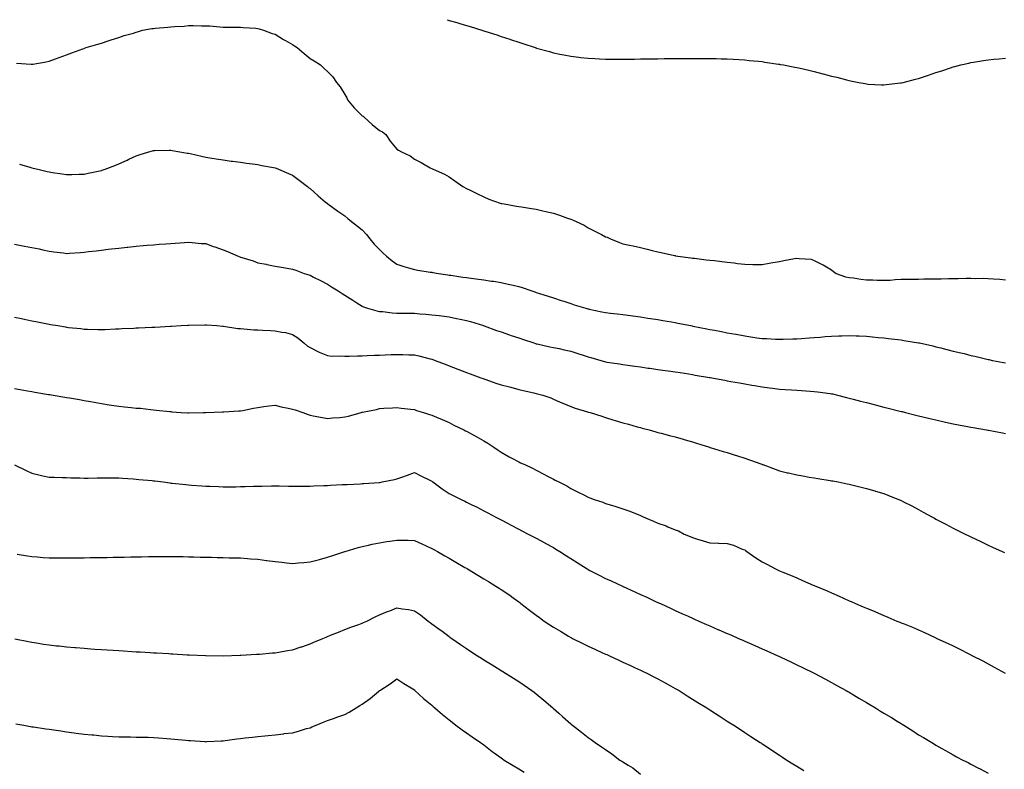
# Model space of a CAD drawing. Units: inches. Extents: x 1029203 to 1031843, y 7366538 to 7369178.
# Drawn here: x 1030911 to 1031477, y 7368747 to 7369178 of the extents above; entities that cross this region are included whole.
import ezdxf

# ---------------------------------------------------------------- set-up
doc = ezdxf.new("R2010")
doc.units = ezdxf.units.IN
doc.header["$MEASUREMENT"] = 0
doc.layers.add('Contour_10297366', color=7, linetype='Continuous', true_color=0x2d7e91)

msp = doc.modelspace()

# ---------------------------------------------------------------- linework, layer by layer
at = {"layer": 'Contour_10297366'}
for points in [[(1031156.88, 7369178, 3240), (1031158.05, 7369177.55, 3240), (1031162.44, 7369176.31, 3240), (1031164.24, 7369175.74, 3240), (1031168.05, 7369174.59, 3240), (1031170.12, 7369174, 3240), (1031176.86, 7369171.92, 3240), (1031177.78, 7369171.65, 3240), (1031178.05, 7369171.57, 3240), (1031178.58, 7369171.4, 3240), (1031185.41, 7369169.28, 3240), (1031188.05, 7369168.4, 3240), (1031192.89, 7369166.77, 3240), (1031193.36, 7369166.61, 3240), (1031198.05, 7369164.99, 3240), (1031200.37, 7369164.25, 3240), (1031207.48, 7369161.92, 3240), (1031207.91, 7369161.78, 3240), (1031208.05, 7369161.74, 3240), (1031208.3, 7369161.67, 3240), (1031215.76, 7369159.64, 3240), (1031218.05, 7369158.98, 3240), (1031221.74, 7369158.23, 3240), (1031223.93, 7369157.79, 3240), (1031228.05, 7369156.93, 3240), (1031232.56, 7369156.43, 3240), (1031233.67, 7369156.3, 3240), (1031238.05, 7369155.82, 3240), (1031241.76, 7369155.63, 3240), (1031244.48, 7369155.49, 3240), (1031248.05, 7369155.31, 3240), (1031251.45, 7369155.32, 3240), (1031254.67, 7369155.3, 3240), (1031258.05, 7369155.29, 3240), (1031261.45, 7369155.33, 3240), (1031264.63, 7369155.34, 3240), (1031268.05, 7369155.38, 3240), (1031271.57, 7369155.43, 3240), (1031274.5, 7369155.47, 3240), (1031278.05, 7369155.54, 3240), (1031281.72, 7369155.58, 3240), (1031284.38, 7369155.59, 3240), (1031288.05, 7369155.62, 3240), (1031291.78, 7369155.64, 3240), (1031294.34, 7369155.64, 3240), (1031298.05, 7369155.66, 3240), (1031301.8, 7369155.67, 3240), (1031304.32, 7369155.66, 3240), (1031308.05, 7369155.66, 3240), (1031311.72, 7369155.59, 3240), (1031314.44, 7369155.53, 3240), (1031318.05, 7369155.44, 3240), (1031321.37, 7369155.24, 3240), (1031324.91, 7369155.06, 3240), (1031328.05, 7369154.86, 3240), (1031330.71, 7369154.58, 3240), (1031335.9, 7369154.07, 3240), (1031338.05, 7369153.85, 3240), (1031339.71, 7369153.59, 3240), (1031347.52, 7369152.45, 3240), (1031348.05, 7369152.37, 3240), (1031348.42, 7369152.3, 3240), (1031350.43, 7369151.92, 3240), (1031356.8, 7369150.67, 3240), (1031358.05, 7369150.45, 3240), (1031359.96, 7369150.02, 3240), (1031364.98, 7369148.85, 3240), (1031368.05, 7369148.15, 3240), (1031373.01, 7369146.88, 3240), (1031373.11, 7369146.86, 3240), (1031378.05, 7369145.57, 3240), (1031380.98, 7369144.84, 3240), (1031386.59, 7369143.38, 3240), (1031388.05, 7369143.01, 3240), (1031388.97, 7369142.84, 3240), (1031393.73, 7369141.92, 3240), (1031397.33, 7369141.2, 3240), (1031398.05, 7369141.05, 3240), (1031398.99, 7369140.98, 3240), (1031406.66, 7369140.54, 3240), (1031408.05, 7369140.45, 3240), (1031409.38, 7369140.6, 3240), (1031417.7, 7369141.57, 3240), (1031418.05, 7369141.61, 3240), (1031418.28, 7369141.68, 3240), (1031419.22, 7369141.92, 3240), (1031426.23, 7369143.74, 3240), (1031428.05, 7369144.2, 3240), (1031431.47, 7369145.34, 3240), (1031433.83, 7369146.14, 3240), (1031438.05, 7369147.51, 3240), (1031441.35, 7369148.61, 3240), (1031446.35, 7369150.23, 3240), (1031448.05, 7369150.78, 3240), (1031448.95, 7369151.01, 3240), (1031452.44, 7369151.92, 3240), (1031456.92, 7369153.05, 3240), (1031458.05, 7369153.33, 3240), (1031459.73, 7369153.6, 3240), (1031465.45, 7369154.52, 3240), (1031468.05, 7369154.97, 3240), (1031471.39, 7369155.25, 3240), (1031474.46, 7369155.5, 3240), (1031478.05, 7369155.83, 3240)], [(1030909.12, 7369152.99, 3239), (1030917.6, 7369152.37, 3239), (1030918.05, 7369152.35, 3239), (1030918.6, 7369152.48, 3239), (1030926.23, 7369153.75, 3239), (1030928.05, 7369154.21, 3239), (1030931.64, 7369155.51, 3239), (1030933.71, 7369156.26, 3239), (1030938.05, 7369157.81, 3239), (1030941.06, 7369158.91, 3239), (1030947.31, 7369161.18, 3239), (1030948.05, 7369161.45, 3239), (1030948.4, 7369161.57, 3239), (1030949.36, 7369161.92, 3239), (1030956.08, 7369163.9, 3239), (1030958.05, 7369164.51, 3239), (1030961.9, 7369165.76, 3239), (1030963.66, 7369166.31, 3239), (1030968.05, 7369167.79, 3239), (1030971.1, 7369168.87, 3239), (1030976.45, 7369170.33, 3239), (1030978.05, 7369170.83, 3239), (1030978.87, 7369171.1, 3239), (1030981.76, 7369171.92, 3239), (1030987.11, 7369172.86, 3239), (1030988.05, 7369172.99, 3239), (1030989.24, 7369173.12, 3239), (1030996.31, 7369173.66, 3239), (1030998.05, 7369173.86, 3239), (1031000.18, 7369174.05, 3239), (1031005.65, 7369174.32, 3239), (1031008.05, 7369174.56, 3239), (1031010.78, 7369174.65, 3239), (1031015.59, 7369174.39, 3239), (1031018.05, 7369174.5, 3239), (1031020.51, 7369174.39, 3239), (1031026.14, 7369173.84, 3239), (1031028.05, 7369173.75, 3239), (1031029.81, 7369173.69, 3239), (1031036.21, 7369173.76, 3239), (1031038.05, 7369173.7, 3239), (1031039.59, 7369173.47, 3239), (1031046.86, 7369173.1, 3239), (1031048.05, 7369172.96, 3239), (1031048.77, 7369172.65, 3239), (1031051.25, 7369171.92, 3239), (1031056.27, 7369170.14, 3239), (1031058.05, 7369169.69, 3239), (1031062.78, 7369166.64, 3239), (1031063.97, 7369166.01, 3239), (1031068.05, 7369163.72, 3239), (1031069.16, 7369163.03, 3239), (1031070.73, 7369161.92, 3239), (1031074.61, 7369158.48, 3239), (1031078.05, 7369155.74, 3239), (1031080.37, 7369154.24, 3239), (1031084.07, 7369151.92, 3239), (1031086.08, 7369149.94, 3239), (1031088.05, 7369148.15, 3239), (1031091.21, 7369145.09, 3239), (1031093.36, 7369141.92, 3239), (1031095.43, 7369139.31, 3239), (1031098.05, 7369134.94, 3239), (1031099.18, 7369133.05, 3239), (1031099.65, 7369131.92, 3239), (1031103.48, 7369127.35, 3239), (1031108.05, 7369122.66, 3239), (1031108.52, 7369122.39, 3239), (1031109.14, 7369121.92, 3239), (1031113.73, 7369117.6, 3239), (1031118.05, 7369114.31, 3239), (1031119.65, 7369113.53, 3239), (1031121.59, 7369111.92, 3239), (1031124.14, 7369108.02, 3239), (1031128.05, 7369103.51, 3239), (1031129.01, 7369102.87, 3239), (1031130.59, 7369101.92, 3239), (1031135.69, 7369099.55, 3239), (1031138.05, 7369097.76, 3239), (1031141.96, 7369095.82, 3239), (1031147.15, 7369092.81, 3239), (1031148.05, 7369092.32, 3239), (1031148.32, 7369092.2, 3239), (1031148.89, 7369091.92, 3239), (1031155.32, 7369089.18, 3239), (1031158.05, 7369087.56, 3239), (1031161.41, 7369085.28, 3239), (1031165.96, 7369081.92, 3239), (1031168.05, 7369080.87, 3239), (1031170.12, 7369079.84, 3239), (1031174.01, 7369077.88, 3239), (1031178.05, 7369075.95, 3239), (1031180.92, 7369074.79, 3239), (1031187.48, 7369072.48, 3239), (1031188.05, 7369072.27, 3239), (1031188.32, 7369072.19, 3239), (1031189.61, 7369071.92, 3239), (1031196.86, 7369070.73, 3239), (1031198.05, 7369070.56, 3239), (1031199.69, 7369070.29, 3239), (1031205.39, 7369069.26, 3239), (1031208.05, 7369068.85, 3239), (1031212.03, 7369067.93, 3239), (1031213.69, 7369067.56, 3239), (1031218.05, 7369066.55, 3239), (1031221.59, 7369065.46, 3239), (1031226.14, 7369063.84, 3239), (1031228.05, 7369063.21, 3239), (1031228.99, 7369062.86, 3239), (1031231.04, 7369061.92, 3239), (1031235.78, 7369059.66, 3239), (1031238.05, 7369058.26, 3239), (1031242.31, 7369056.18, 3239), (1031245.63, 7369054.34, 3239), (1031248.05, 7369053.05, 3239), (1031248.89, 7369052.75, 3239), (1031250.78, 7369051.92, 3239), (1031255.98, 7369049.85, 3239), (1031258.05, 7369049.03, 3239), (1031261.76, 7369048.2, 3239), (1031263.93, 7369047.79, 3239), (1031268.05, 7369046.79, 3239), (1031272.01, 7369045.88, 3239), (1031274.81, 7369045.17, 3239), (1031278.05, 7369044.39, 3239), (1031280.08, 7369043.94, 3239), (1031287.66, 7369042.31, 3239), (1031288.05, 7369042.22, 3239), (1031288.3, 7369042.17, 3239), (1031289.65, 7369041.92, 3239), (1031297.05, 7369040.92, 3239), (1031298.05, 7369040.8, 3239), (1031299.26, 7369040.7, 3239), (1031305.92, 7369039.8, 3239), (1031308.05, 7369039.64, 3239), (1031310.63, 7369039.33, 3239), (1031314.91, 7369038.78, 3239), (1031318.05, 7369038.42, 3239), (1031322, 7369037.98, 3239), (1031323.87, 7369037.74, 3239), (1031328.05, 7369037.26, 3239), (1031332.8, 7369037.17, 3239), (1031333.3, 7369037.17, 3239), (1031338.05, 7369037.07, 3239), (1031342.09, 7369037.88, 3239), (1031344.32, 7369038.2, 3239), (1031348.05, 7369038.86, 3239), (1031350.55, 7369039.41, 3239), (1031356.68, 7369040.55, 3239), (1031358.05, 7369040.83, 3239), (1031359.46, 7369040.51, 3239), (1031366.21, 7369040.08, 3239), (1031368.05, 7369039.4, 3239), (1031373.03, 7369036.91, 3239), (1031373.11, 7369036.85, 3239), (1031378.05, 7369033.96, 3239), (1031379.2, 7369033.07, 3239), (1031380.57, 7369031.92, 3239), (1031386.1, 7369029.96, 3239), (1031388.05, 7369029.63, 3239), (1031390.63, 7369029.34, 3239), (1031394.81, 7369028.67, 3239), (1031398.05, 7369028.34, 3239), (1031401.78, 7369028.19, 3239), (1031404.3, 7369028.17, 3239), (1031408.05, 7369028, 3239), (1031411.8, 7369028.17, 3239), (1031414.59, 7369028.46, 3239), (1031418.05, 7369028.62, 3239), (1031421.37, 7369028.61, 3239), (1031424.87, 7369028.73, 3239), (1031428.05, 7369028.71, 3239), (1031431.17, 7369028.79, 3239), (1031434.98, 7369028.86, 3239), (1031438.05, 7369028.92, 3239), (1031441.04, 7369028.93, 3239), (1031445.26, 7369029.12, 3239), (1031448.05, 7369029.13, 3239), (1031450.9, 7369029.08, 3239), (1031455.37, 7369029.24, 3239), (1031458.05, 7369029.19, 3239), (1031460.9, 7369029.07, 3239), (1031465.3, 7369029.17, 3239), (1031468.05, 7369029.04, 3239), (1031471.21, 7369028.76, 3239), (1031474.79, 7369028.65, 3239), (1031478.05, 7369028.33, 3239)], [(1030910.98, 7369094.85, 3238), (1030916.82, 7369093.15, 3238), (1030918.05, 7369092.8, 3238), (1030918.75, 7369092.63, 3238), (1030921.41, 7369091.92, 3238), (1030926.8, 7369090.67, 3238), (1030928.05, 7369090.36, 3238), (1030929.89, 7369090.08, 3238), (1030935.45, 7369089.32, 3238), (1030938.05, 7369088.92, 3238), (1030941, 7369088.97, 3238), (1030945.26, 7369089.13, 3238), (1030948.05, 7369089.18, 3238), (1030950.35, 7369089.61, 3238), (1030957.23, 7369091.09, 3238), (1030958.05, 7369091.26, 3238), (1030958.56, 7369091.41, 3238), (1030960.12, 7369091.92, 3238), (1030965.82, 7369094.14, 3238), (1030968.05, 7369095.13, 3238), (1030972.78, 7369097.19, 3238), (1030973.81, 7369097.67, 3238), (1030978.05, 7369099.63, 3238), (1030979.77, 7369100.2, 3238), (1030985.34, 7369101.92, 3238), (1030987.44, 7369102.53, 3238), (1030988.05, 7369102.71, 3238), (1030988.83, 7369102.69, 3238), (1030997.09, 7369102.88, 3238), (1030998.05, 7369102.86, 3238), (1030998.83, 7369102.69, 3238), (1031003.19, 7369101.92, 3238), (1031007.33, 7369101.19, 3238), (1031008.05, 7369101.12, 3238), (1031009.07, 7369100.91, 3238), (1031015.55, 7369099.42, 3238), (1031018.05, 7369098.94, 3238), (1031021.62, 7369098.35, 3238), (1031024.09, 7369097.95, 3238), (1031028.05, 7369097.29, 3238), (1031032.78, 7369096.65, 3238), (1031033.4, 7369096.56, 3238), (1031038.05, 7369095.93, 3238), (1031041.59, 7369095.45, 3238), (1031045, 7369094.97, 3238), (1031048.05, 7369094.56, 3238), (1031050.24, 7369094.11, 3238), (1031057.09, 7369092.87, 3238), (1031058.05, 7369092.68, 3238), (1031058.58, 7369092.45, 3238), (1031059.91, 7369091.92, 3238), (1031065.65, 7369089.53, 3238), (1031068.05, 7369088.6, 3238), (1031071.74, 7369085.61, 3238), (1031076.55, 7369081.92, 3238), (1031077.39, 7369081.26, 3238), (1031078.05, 7369080.77, 3238), (1031082.74, 7369076.6, 3238), (1031086.8, 7369073.17, 3238), (1031088.05, 7369072.11, 3238), (1031088.15, 7369072.03, 3238), (1031088.3, 7369071.92, 3238), (1031093.97, 7369067.85, 3238), (1031098.05, 7369065.1, 3238), (1031099.77, 7369063.64, 3238), (1031101.88, 7369061.92, 3238), (1031105.3, 7369059.16, 3238), (1031108.05, 7369057.03, 3238), (1031110.43, 7369054.31, 3238), (1031112.39, 7369051.92, 3238), (1031115, 7369048.88, 3238), (1031118.05, 7369045.67, 3238), (1031119.96, 7369043.83, 3238), (1031121.94, 7369041.92, 3238), (1031125.32, 7369039.19, 3238), (1031128.05, 7369037.24, 3238), (1031132.05, 7369035.92, 3238), (1031134.77, 7369035.2, 3238), (1031138.05, 7369034.21, 3238), (1031140.04, 7369033.91, 3238), (1031147.21, 7369032.75, 3238), (1031148.05, 7369032.62, 3238), (1031148.66, 7369032.52, 3238), (1031152.03, 7369031.92, 3238), (1031157.25, 7369031.13, 3238), (1031158.05, 7369031.02, 3238), (1031159.09, 7369030.89, 3238), (1031166.02, 7369029.89, 3238), (1031168.05, 7369029.63, 3238), (1031170.69, 7369029.27, 3238), (1031174.85, 7369028.72, 3238), (1031178.05, 7369028.28, 3238), (1031182.37, 7369027.6, 3238), (1031183.58, 7369027.44, 3238), (1031188.05, 7369026.69, 3238), (1031192, 7369025.86, 3238), (1031194.83, 7369025.14, 3238), (1031198.05, 7369024.41, 3238), (1031200.02, 7369023.89, 3238), (1031205.65, 7369021.92, 3238), (1031207.41, 7369021.29, 3238), (1031208.05, 7369021.04, 3238), (1031209.36, 7369020.62, 3238), (1031214.98, 7369018.86, 3238), (1031218.05, 7369017.83, 3238), (1031222.56, 7369016.44, 3238), (1031224.05, 7369015.93, 3238), (1031228.05, 7369014.62, 3238), (1031230.06, 7369013.93, 3238), (1031236.62, 7369011.92, 3238), (1031237.74, 7369011.61, 3238), (1031238.05, 7369011.51, 3238), (1031238.56, 7369011.42, 3238), (1031245.94, 7369009.81, 3238), (1031248.05, 7369009.44, 3238), (1031250.86, 7369009.1, 3238), (1031254.77, 7369008.63, 3238), (1031258.05, 7369008.23, 3238), (1031262.29, 7369007.69, 3238), (1031263.64, 7369007.5, 3238), (1031268.05, 7369006.93, 3238), (1031272.39, 7369006.26, 3238), (1031273.93, 7369006.04, 3238), (1031278.05, 7369005.41, 3238), (1031281, 7369004.88, 3238), (1031285.9, 7369004.06, 3238), (1031288.05, 7369003.68, 3238), (1031289.53, 7369003.41, 3238), (1031297.11, 7369001.92, 3238), (1031297.89, 7369001.77, 3238), (1031298.28, 7369001.69, 3238), (1031306.27, 7369000.13, 3238), (1031308.05, 7368999.78, 3238), (1031310.71, 7368999.27, 3238), (1031314.65, 7368998.52, 3238), (1031318.05, 7368997.86, 3238), (1031322.99, 7368996.97, 3238), (1031323.09, 7368996.95, 3238), (1031328.05, 7368996.04, 3238), (1031331.64, 7368995.52, 3238), (1031335, 7368994.97, 3238), (1031338.05, 7368994.52, 3238), (1031340.57, 7368994.44, 3238), (1031345.86, 7368994.1, 3238), (1031348.05, 7368994.03, 3238), (1031350.2, 7368994.07, 3238), (1031355.69, 7368994.29, 3238), (1031358.05, 7368994.33, 3238), (1031360.67, 7368994.54, 3238), (1031365.12, 7368994.85, 3238), (1031368.05, 7368995.09, 3238), (1031371.49, 7368995.36, 3238), (1031374.4, 7368995.58, 3238), (1031378.05, 7368995.87, 3238), (1031382.19, 7368996.06, 3238), (1031383.85, 7368996.13, 3238), (1031388.05, 7368996.31, 3238), (1031392.23, 7368996.1, 3238), (1031393.97, 7368996, 3238), (1031398.05, 7368995.8, 3238), (1031401.62, 7368995.5, 3238), (1031404.81, 7368995.16, 3238), (1031408.05, 7368994.87, 3238), (1031410.73, 7368994.59, 3238), (1031416.1, 7368993.87, 3238), (1031418.05, 7368993.65, 3238), (1031419.57, 7368993.45, 3238), (1031427.95, 7368992.03, 3238), (1031428.13, 7368992, 3238), (1031428.52, 7368991.92, 3238), (1031436.33, 7368990.2, 3238), (1031438.05, 7368989.79, 3238), (1031440.88, 7368989.08, 3238), (1031444.34, 7368988.22, 3238), (1031448.05, 7368987.3, 3238), (1031452.37, 7368986.23, 3238), (1031454.2, 7368985.78, 3238), (1031458.05, 7368984.82, 3238), (1031460.37, 7368984.25, 3238), (1031467.41, 7368982.57, 3238), (1031468.05, 7368982.41, 3238), (1031468.46, 7368982.33, 3238), (1031470.53, 7368981.92, 3238), (1031476.84, 7368980.71, 3238), (1031478.05, 7368980.49, 3238)], [(1030908.05, 7369048.85, 3237), (1030911.86, 7369048.12, 3237), (1030913.83, 7369047.71, 3237), (1030918.05, 7369046.91, 3237), (1030922.17, 7369046.04, 3237), (1030924.36, 7369045.61, 3237), (1030928.05, 7369044.85, 3237), (1030930.61, 7369044.47, 3237), (1030936.19, 7369043.78, 3237), (1030938.05, 7369043.52, 3237), (1030939.75, 7369043.62, 3237), (1030945.94, 7369044.02, 3237), (1030948.05, 7369044.14, 3237), (1030950.61, 7369044.49, 3237), (1030954.96, 7369045, 3237), (1030958.05, 7369045.43, 3237), (1030962.01, 7369045.89, 3237), (1030963.89, 7369046.09, 3237), (1030968.05, 7369046.59, 3237), (1030972.89, 7369047.08, 3237), (1030973.25, 7369047.12, 3237), (1030978.05, 7369047.61, 3237), (1030982.01, 7369047.95, 3237), (1030984.32, 7369048.19, 3237), (1030988.05, 7369048.51, 3237), (1030991.21, 7369048.75, 3237), (1030995.18, 7369049.05, 3237), (1030998.05, 7369049.26, 3237), (1031000.55, 7369049.42, 3237), (1031005.9, 7369049.77, 3237), (1031008.05, 7369049.92, 3237), (1031010.22, 7369049.76, 3237), (1031015.41, 7369049.27, 3237), (1031018.05, 7369049.09, 3237), (1031022.41, 7369047.55, 3237), (1031023.36, 7369047.24, 3237), (1031028.05, 7369045.52, 3237), (1031030.67, 7369044.53, 3237), (1031036.8, 7369041.92, 3237), (1031037.7, 7369041.56, 3237), (1031038.05, 7369041.4, 3237), (1031038.83, 7369041.13, 3237), (1031045.3, 7369039.16, 3237), (1031048.05, 7369038.14, 3237), (1031052.74, 7369037.23, 3237), (1031053.26, 7369037.13, 3237), (1031058.05, 7369036.2, 3237), (1031061.62, 7369035.5, 3237), (1031064.94, 7369035.03, 3237), (1031068.05, 7369034.46, 3237), (1031069.87, 7369033.75, 3237), (1031074.73, 7369031.92, 3237), (1031077.27, 7369031.15, 3237), (1031078.05, 7369030.93, 3237), (1031080.08, 7369029.9, 3237), (1031084.05, 7369027.92, 3237), (1031088.05, 7369025.79, 3237), (1031090.47, 7369024.33, 3237), (1031094.28, 7369021.92, 3237), (1031096.6, 7369020.47, 3237), (1031098.05, 7369019.47, 3237), (1031102.62, 7369016.49, 3237), (1031104.92, 7369015.04, 3237), (1031108.05, 7369013.07, 3237), (1031108.81, 7369012.68, 3237), (1031111.12, 7369011.92, 3237), (1031116.55, 7369010.41, 3237), (1031118.05, 7369010.14, 3237), (1031119.94, 7369010.04, 3237), (1031125.37, 7369009.24, 3237), (1031128.05, 7369009.12, 3237), (1031130.86, 7369009.1, 3237), (1031135.16, 7369009.02, 3237), (1031138.05, 7369009.01, 3237), (1031141.21, 7369008.75, 3237), (1031144.63, 7369008.5, 3237), (1031148.05, 7369008.22, 3237), (1031152.29, 7369007.67, 3237), (1031153.67, 7369007.54, 3237), (1031158.05, 7369006.92, 3237), (1031162.25, 7369006.11, 3237), (1031164.34, 7369005.64, 3237), (1031168.05, 7369004.88, 3237), (1031170.39, 7369004.26, 3237), (1031177.74, 7369001.92, 3237), (1031178.05, 7369001.81, 3237), (1031178.21, 7369001.75, 3237), (1031185.34, 7368999.2, 3237), (1031188.05, 7368998.25, 3237), (1031192.76, 7368996.62, 3237), (1031193.66, 7368996.31, 3237), (1031198.05, 7368994.81, 3237), (1031200.2, 7368994.08, 3237), (1031206.68, 7368991.92, 3237), (1031207.7, 7368991.57, 3237), (1031208.05, 7368991.48, 3237), (1031208.6, 7368991.38, 3237), (1031215.88, 7368989.75, 3237), (1031218.05, 7368989.38, 3237), (1031221.29, 7368988.67, 3237), (1031224.18, 7368988.05, 3237), (1031228.05, 7368987.21, 3237), (1031232.03, 7368985.9, 3237), (1031235.1, 7368984.86, 3237), (1031238.05, 7368983.88, 3237), (1031239.63, 7368983.51, 3237), (1031245.26, 7368981.92, 3237), (1031247.42, 7368981.29, 3237), (1031248.05, 7368981.12, 3237), (1031248.99, 7368980.98, 3237), (1031256.06, 7368979.92, 3237), (1031258.05, 7368979.61, 3237), (1031260.76, 7368979.2, 3237), (1031264.77, 7368978.64, 3237), (1031268.05, 7368978.13, 3237), (1031272.46, 7368977.5, 3237), (1031273.5, 7368977.36, 3237), (1031278.05, 7368976.71, 3237), (1031282.27, 7368976.13, 3237), (1031284.1, 7368975.87, 3237), (1031288.05, 7368975.31, 3237), (1031290.98, 7368974.86, 3237), (1031295.86, 7368974.11, 3237), (1031298.05, 7368973.77, 3237), (1031299.63, 7368973.5, 3237), (1031307.82, 7368972.15, 3237), (1031308.05, 7368972.11, 3237), (1031308.21, 7368972.08, 3237), (1031309.09, 7368971.92, 3237), (1031316.6, 7368970.47, 3237), (1031318.05, 7368970.21, 3237), (1031320.12, 7368969.84, 3237), (1031325.06, 7368968.94, 3237), (1031328.05, 7368968.41, 3237), (1031332.25, 7368967.72, 3237), (1031333.62, 7368967.49, 3237), (1031338.05, 7368966.76, 3237), (1031342.33, 7368966.2, 3237), (1031344.01, 7368965.96, 3237), (1031348.05, 7368965.42, 3237), (1031351.37, 7368965.25, 3237), (1031355.04, 7368964.92, 3237), (1031358.05, 7368964.74, 3237), (1031360.76, 7368964.64, 3237), (1031365.78, 7368964.19, 3237), (1031368.05, 7368964.09, 3237), (1031370, 7368963.88, 3237), (1031377.17, 7368962.79, 3237), (1031378.05, 7368962.69, 3237), (1031378.71, 7368962.58, 3237), (1031381.39, 7368961.92, 3237), (1031386.66, 7368960.53, 3237), (1031388.05, 7368960.18, 3237), (1031390.39, 7368959.58, 3237), (1031394.61, 7368958.48, 3237), (1031398.05, 7368957.61, 3237), (1031402.6, 7368956.47, 3237), (1031403.81, 7368956.16, 3237), (1031408.05, 7368955.07, 3237), (1031410.57, 7368954.44, 3237), (1031417.21, 7368952.75, 3237), (1031418.05, 7368952.55, 3237), (1031418.56, 7368952.42, 3237), (1031420.61, 7368951.92, 3237), (1031426.57, 7368950.44, 3237), (1031428.05, 7368950.08, 3237), (1031430.49, 7368949.49, 3237), (1031434.59, 7368948.47, 3237), (1031438.05, 7368947.65, 3237), (1031442.72, 7368946.59, 3237), (1031443.58, 7368946.4, 3237), (1031448.05, 7368945.39, 3237), (1031450.94, 7368944.82, 3237), (1031456.12, 7368943.85, 3237), (1031458.05, 7368943.47, 3237), (1031459.38, 7368943.25, 3237), (1031467.11, 7368941.92, 3237), (1031467.89, 7368941.77, 3237), (1031468.05, 7368941.74, 3237), (1031468.26, 7368941.7, 3237), (1031476.37, 7368940.23, 3237), (1031478.05, 7368939.9, 3237)], [(1030908.05, 7369006.75, 3236), (1030912.13, 7369006, 3236), (1030914.51, 7369005.46, 3236), (1030918.05, 7369004.75, 3236), (1030920.41, 7369004.29, 3236), (1030927, 7369002.97, 3236), (1030928.05, 7369002.76, 3236), (1030928.77, 7369002.64, 3236), (1030932.91, 7369001.92, 3236), (1030937.31, 7369001.17, 3236), (1030938.05, 7369001.04, 3236), (1030939.05, 7369000.92, 3236), (1030946.29, 7369000.17, 3236), (1030948.05, 7368999.94, 3236), (1030950.1, 7368999.86, 3236), (1030955.9, 7368999.76, 3236), (1030958.05, 7368999.67, 3236), (1030960.22, 7368999.75, 3236), (1030966.16, 7369000.03, 3236), (1030968.05, 7369000.1, 3236), (1030969.79, 7369000.18, 3236), (1030976.64, 7369000.51, 3236), (1030978.05, 7369000.58, 3236), (1030979.34, 7369000.64, 3236), (1030987.15, 7369001.02, 3236), (1030988.05, 7369001.07, 3236), (1030988.85, 7369001.11, 3236), (1030997.7, 7369001.57, 3236), (1030998.05, 7369001.59, 3236), (1030998.36, 7369001.6, 3236), (1031003.93, 7369001.92, 3236), (1031007.82, 7369002.15, 3236), (1031008.05, 7369002.16, 3236), (1031008.3, 7369002.17, 3236), (1031017.52, 7369002.44, 3236), (1031018.05, 7369002.45, 3236), (1031018.52, 7369002.39, 3236), (1031024.4, 7369001.92, 3236), (1031027.78, 7369001.64, 3236), (1031028.05, 7369001.63, 3236), (1031028.36, 7369001.6, 3236), (1031036.45, 7369000.31, 3236), (1031038.05, 7369000.18, 3236), (1031039.91, 7369000.06, 3236), (1031045.71, 7368999.58, 3236), (1031048.05, 7368999.45, 3236), (1031050.67, 7368999.3, 3236), (1031055.24, 7368999.1, 3236), (1031058.05, 7368998.95, 3236), (1031061.78, 7368998.18, 3236), (1031064.01, 7368997.87, 3236), (1031068.05, 7368996.89, 3236), (1031071.02, 7368994.88, 3236), (1031074.55, 7368991.92, 3236), (1031076.47, 7368990.33, 3236), (1031078.05, 7368989.25, 3236), (1031082.93, 7368986.81, 3236), (1031083.28, 7368986.69, 3236), (1031088.05, 7368984.69, 3236), (1031090.51, 7368984.37, 3236), (1031095.37, 7368984.6, 3236), (1031098.05, 7368984.34, 3236), (1031100.49, 7368984.35, 3236), (1031105.37, 7368984.6, 3236), (1031108.05, 7368984.62, 3236), (1031110.86, 7368984.73, 3236), (1031115.1, 7368984.88, 3236), (1031118.05, 7368985, 3236), (1031121.25, 7368985.13, 3236), (1031124.73, 7368985.24, 3236), (1031128.05, 7368985.38, 3236), (1031131.41, 7368985.28, 3236), (1031134.85, 7368985.12, 3236), (1031138.05, 7368985.03, 3236), (1031140.61, 7368984.48, 3236), (1031147.11, 7368982.86, 3236), (1031148.05, 7368982.65, 3236), (1031148.6, 7368982.47, 3236), (1031150.04, 7368981.92, 3236), (1031155.82, 7368979.7, 3236), (1031158.05, 7368978.8, 3236), (1031163.05, 7368976.92, 3236), (1031168.05, 7368974.92, 3236), (1031170.24, 7368974.11, 3236), (1031176.19, 7368971.92, 3236), (1031177.56, 7368971.43, 3236), (1031178.05, 7368971.24, 3236), (1031179.07, 7368970.9, 3236), (1031184.94, 7368968.81, 3236), (1031188.05, 7368967.86, 3236), (1031192.78, 7368966.64, 3236), (1031193.56, 7368966.41, 3236), (1031198.05, 7368965.19, 3236), (1031200.69, 7368964.56, 3236), (1031206.74, 7368963.23, 3236), (1031208.05, 7368962.93, 3236), (1031208.87, 7368962.75, 3236), (1031212.01, 7368961.92, 3236), (1031216.47, 7368960.34, 3236), (1031218.05, 7368959.65, 3236), (1031222.01, 7368957.96, 3236), (1031223.46, 7368957.33, 3236), (1031228.05, 7368955.39, 3236), (1031230.63, 7368954.5, 3236), (1031237.64, 7368952.34, 3236), (1031238.05, 7368952.2, 3236), (1031238.26, 7368952.14, 3236), (1031239.14, 7368951.92, 3236), (1031245.88, 7368949.75, 3236), (1031248.05, 7368949.04, 3236), (1031252.21, 7368947.76, 3236), (1031253.5, 7368947.38, 3236), (1031258.05, 7368945.99, 3236), (1031261.23, 7368945.11, 3236), (1031266.21, 7368943.76, 3236), (1031268.05, 7368943.26, 3236), (1031269.1, 7368942.97, 3236), (1031273.03, 7368941.92, 3236), (1031276.94, 7368940.8, 3236), (1031278.05, 7368940.5, 3236), (1031279.98, 7368939.98, 3236), (1031284.83, 7368938.7, 3236), (1031288.05, 7368937.83, 3236), (1031292.66, 7368936.52, 3236), (1031293.75, 7368936.21, 3236), (1031298.05, 7368934.98, 3236), (1031300.39, 7368934.27, 3236), (1031307.84, 7368931.92, 3236), (1031307.99, 7368931.87, 3236), (1031308.15, 7368931.82, 3236), (1031315.67, 7368929.54, 3236), (1031318.05, 7368928.83, 3236), (1031322.56, 7368927.41, 3236), (1031323.3, 7368927.17, 3236), (1031328.05, 7368925.71, 3236), (1031330.84, 7368924.72, 3236), (1031337.82, 7368922.16, 3236), (1031338.05, 7368922.08, 3236), (1031338.17, 7368922.03, 3236), (1031338.48, 7368921.92, 3236), (1031345.49, 7368919.36, 3236), (1031348.05, 7368918.42, 3236), (1031352.7, 7368917.26, 3236), (1031353.25, 7368917.12, 3236), (1031358.05, 7368915.96, 3236), (1031361.53, 7368915.39, 3236), (1031365.18, 7368914.79, 3236), (1031368.05, 7368914.32, 3236), (1031370.1, 7368913.97, 3236), (1031377.15, 7368912.82, 3236), (1031378.05, 7368912.67, 3236), (1031378.67, 7368912.54, 3236), (1031381.82, 7368911.92, 3236), (1031386.98, 7368910.85, 3236), (1031388.05, 7368910.63, 3236), (1031389.75, 7368910.22, 3236), (1031395.06, 7368908.94, 3236), (1031398.05, 7368908.21, 3236), (1031402.91, 7368906.78, 3236), (1031403.3, 7368906.66, 3236), (1031408.05, 7368905.22, 3236), (1031410.47, 7368904.35, 3236), (1031416.57, 7368901.92, 3236), (1031417.6, 7368901.47, 3236), (1031418.05, 7368901.25, 3236), (1031419.42, 7368900.55, 3236), (1031424.24, 7368898.12, 3236), (1031428.05, 7368896.08, 3236), (1031430.76, 7368894.63, 3236), (1031435.63, 7368891.92, 3236), (1031437.17, 7368891.04, 3236), (1031438.05, 7368890.53, 3236), (1031440.98, 7368889, 3236), (1031443.69, 7368887.57, 3236), (1031448.05, 7368885.28, 3236), (1031450.32, 7368884.18, 3236), (1031454.83, 7368881.92, 3236), (1031457.01, 7368880.88, 3236), (1031458.05, 7368880.34, 3236), (1031461, 7368878.96, 3236), (1031463.81, 7368877.68, 3236), (1031468.05, 7368875.64, 3236), (1031470.61, 7368874.48, 3236), (1031476.12, 7368871.92, 3236), (1031477.44, 7368871.31, 3236)], [(1030908.05, 7368965.69, 3235), (1030911.25, 7368965.12, 3235), (1030915.61, 7368964.36, 3235), (1030918.05, 7368963.92, 3235), (1030919.77, 7368963.64, 3235), (1030927.62, 7368962.36, 3235), (1030928.05, 7368962.29, 3235), (1030928.36, 7368962.23, 3235), (1030930.24, 7368961.92, 3235), (1030936.94, 7368960.8, 3235), (1030938.05, 7368960.62, 3235), (1030939.63, 7368960.34, 3235), (1030945.47, 7368959.35, 3235), (1030948.05, 7368958.88, 3235), (1030951.78, 7368958.2, 3235), (1030953.95, 7368957.82, 3235), (1030958.05, 7368957.05, 3235), (1030962.54, 7368956.41, 3235), (1030963.77, 7368956.2, 3235), (1030968.05, 7368955.56, 3235), (1030971.39, 7368955.26, 3235), (1030975.2, 7368954.78, 3235), (1030978.05, 7368954.5, 3235), (1030980.45, 7368954.32, 3235), (1030986.37, 7368953.59, 3235), (1030988.05, 7368953.46, 3235), (1030989.46, 7368953.32, 3235), (1030997.5, 7368952.46, 3235), (1030998.05, 7368952.41, 3235), (1030998.5, 7368952.37, 3235), (1031003.89, 7368951.92, 3235), (1031007.78, 7368951.65, 3235), (1031008.05, 7368951.64, 3235), (1031008.3, 7368951.66, 3235), (1031016.76, 7368951.92, 3235), (1031018.01, 7368951.97, 3235), (1031018.05, 7368951.96, 3235), (1031018.09, 7368951.97, 3235), (1031027.72, 7368952.24, 3235), (1031028.05, 7368952.24, 3235), (1031028.4, 7368952.28, 3235), (1031037.11, 7368952.86, 3235), (1031038.05, 7368952.94, 3235), (1031039.3, 7368953.16, 3235), (1031045.55, 7368954.42, 3235), (1031048.05, 7368954.84, 3235), (1031051.43, 7368955.29, 3235), (1031054.26, 7368955.71, 3235), (1031058.05, 7368956.2, 3235), (1031061.39, 7368955.26, 3235), (1031065.51, 7368954.46, 3235), (1031068.05, 7368953.84, 3235), (1031069.5, 7368953.37, 3235), (1031073.99, 7368951.92, 3235), (1031076.92, 7368950.79, 3235), (1031078.05, 7368950.45, 3235), (1031079.89, 7368950.08, 3235), (1031085.22, 7368949.08, 3235), (1031088.05, 7368948.49, 3235), (1031091.1, 7368948.87, 3235), (1031095.24, 7368949.11, 3235), (1031098.05, 7368949.42, 3235), (1031100.24, 7368949.73, 3235), (1031107.54, 7368951.92, 3235), (1031107.93, 7368952.03, 3235), (1031108.05, 7368952.06, 3235), (1031108.23, 7368952.1, 3235), (1031116.25, 7368953.72, 3235), (1031118.05, 7368954.13, 3235), (1031120.47, 7368954.34, 3235), (1031125.43, 7368954.53, 3235), (1031128.05, 7368954.8, 3235), (1031130.51, 7368954.38, 3235), (1031136.1, 7368953.88, 3235), (1031138.05, 7368953.58, 3235), (1031139.28, 7368953.16, 3235), (1031143.25, 7368951.92, 3235), (1031146.82, 7368950.69, 3235), (1031148.05, 7368950.3, 3235), (1031150.82, 7368949.14, 3235), (1031153.97, 7368947.85, 3235), (1031158.05, 7368946.11, 3235), (1031160.73, 7368944.6, 3235), (1031166.47, 7368941.92, 3235), (1031167.54, 7368941.41, 3235), (1031168.05, 7368941.14, 3235), (1031169.79, 7368940.17, 3235), (1031173.99, 7368937.86, 3235), (1031178.05, 7368935.62, 3235), (1031180.34, 7368934.2, 3235), (1031183.75, 7368931.92, 3235), (1031186.33, 7368930.19, 3235), (1031188.05, 7368929.09, 3235), (1031192.62, 7368926.49, 3235), (1031194.48, 7368925.48, 3235), (1031198.05, 7368923.53, 3235), (1031199.12, 7368923, 3235), (1031201.53, 7368921.92, 3235), (1031206, 7368919.88, 3235), (1031208.05, 7368918.74, 3235), (1031212.6, 7368916.48, 3235), (1031214.61, 7368915.36, 3235), (1031218.05, 7368913.5, 3235), (1031219.1, 7368912.98, 3235), (1031221.08, 7368911.92, 3235), (1031225.76, 7368909.63, 3235), (1031228.05, 7368908.24, 3235), (1031232.23, 7368906.11, 3235), (1031235.53, 7368904.44, 3235), (1031238.05, 7368903.16, 3235), (1031238.95, 7368902.82, 3235), (1031241.49, 7368901.92, 3235), (1031246.39, 7368900.25, 3235), (1031248.05, 7368899.64, 3235), (1031251.41, 7368898.56, 3235), (1031253.91, 7368897.78, 3235), (1031258.05, 7368896.42, 3235), (1031261.43, 7368895.29, 3235), (1031266.84, 7368893.13, 3235), (1031268.05, 7368892.68, 3235), (1031268.58, 7368892.45, 3235), (1031269.65, 7368891.92, 3235), (1031275.53, 7368889.4, 3235), (1031278.05, 7368888.28, 3235), (1031282.8, 7368886.67, 3235), (1031283.75, 7368886.21, 3235), (1031288.05, 7368884.42, 3235), (1031289.92, 7368883.79, 3235), (1031293.21, 7368881.92, 3235), (1031296.64, 7368880.52, 3235), (1031298.05, 7368879.9, 3235), (1031300.92, 7368879.05, 3235), (1031304.16, 7368878.04, 3235), (1031308.05, 7368876.92, 3235), (1031312.91, 7368876.79, 3235), (1031313.21, 7368876.77, 3235), (1031318.05, 7368876.61, 3235), (1031321.62, 7368875.5, 3235), (1031326.64, 7368873.33, 3235), (1031328.05, 7368872.8, 3235), (1031328.54, 7368872.4, 3235), (1031329.32, 7368871.92, 3235), (1031334.48, 7368868.34, 3235), (1031338.05, 7368865.9, 3235), (1031340.73, 7368864.59, 3235), (1031345.73, 7368861.92, 3235), (1031347.29, 7368861.16, 3235), (1031348.05, 7368860.8, 3235), (1031349.92, 7368860.04, 3235), (1031354.46, 7368858.33, 3235), (1031358.05, 7368856.72, 3235), (1031361.39, 7368855.26, 3235), (1031367.39, 7368852.58, 3235), (1031368.05, 7368852.29, 3235), (1031368.3, 7368852.18, 3235), (1031368.87, 7368851.92, 3235), (1031375.39, 7368849.26, 3235), (1031378.05, 7368848.06, 3235), (1031382.37, 7368846.23, 3235), (1031384.96, 7368845, 3235), (1031388.05, 7368843.61, 3235), (1031389.22, 7368843.1, 3235), (1031391.76, 7368841.92, 3235), (1031396.25, 7368840.13, 3235), (1031398.05, 7368839.32, 3235), (1031402.46, 7368837.51, 3235), (1031403.3, 7368837.18, 3235), (1031408.05, 7368835.1, 3235), (1031410.3, 7368834.17, 3235), (1031415.51, 7368831.92, 3235), (1031417.35, 7368831.22, 3235), (1031418.05, 7368830.93, 3235), (1031419.75, 7368830.23, 3235), (1031424.48, 7368828.34, 3235), (1031428.05, 7368826.78, 3235), (1031431.41, 7368825.27, 3235), (1031437.54, 7368822.42, 3235), (1031438.05, 7368822.19, 3235), (1031438.23, 7368822.1, 3235), (1031438.62, 7368821.92, 3235), (1031445.1, 7368818.97, 3235), (1031448.05, 7368817.55, 3235), (1031451.8, 7368815.67, 3235), (1031457, 7368812.96, 3235), (1031458.05, 7368812.43, 3235), (1031458.4, 7368812.26, 3235), (1031459.07, 7368811.92, 3235), (1031465.02, 7368808.9, 3235), (1031468.05, 7368807.3, 3235), (1031471.55, 7368805.41, 3235), (1031477.93, 7368801.92, 3235)], [(1030908.15, 7368921.83, 3234), (1030914.69, 7368918.55, 3234), (1030918.05, 7368917.08, 3234), (1030922.11, 7368915.99, 3234), (1030924.42, 7368915.55, 3234), (1030928.05, 7368914.68, 3234), (1030930.82, 7368914.69, 3234), (1030935.45, 7368914.53, 3234), (1030938.05, 7368914.52, 3234), (1030940.45, 7368914.32, 3234), (1030945.59, 7368914.38, 3234), (1030948.05, 7368914.21, 3234), (1030950.35, 7368914.22, 3234), (1030955.63, 7368914.34, 3234), (1030958.05, 7368914.36, 3234), (1030960.41, 7368914.28, 3234), (1030965.65, 7368914.32, 3234), (1030968.05, 7368914.25, 3234), (1030970.2, 7368914.08, 3234), (1030976.23, 7368913.74, 3234), (1030978.05, 7368913.6, 3234), (1030979.55, 7368913.42, 3234), (1030987.21, 7368912.76, 3234), (1030988.05, 7368912.67, 3234), (1030988.71, 7368912.58, 3234), (1030993.54, 7368911.92, 3234), (1030997.48, 7368911.36, 3234), (1030998.05, 7368911.29, 3234), (1030998.75, 7368911.22, 3234), (1031006.55, 7368910.42, 3234), (1031008.05, 7368910.26, 3234), (1031009.85, 7368910.13, 3234), (1031015.86, 7368909.73, 3234), (1031018.05, 7368909.56, 3234), (1031020.49, 7368909.47, 3234), (1031025.41, 7368909.29, 3234), (1031028.05, 7368909.19, 3234), (1031030.76, 7368909.2, 3234), (1031035.35, 7368909.23, 3234), (1031038.05, 7368909.25, 3234), (1031040.65, 7368909.33, 3234), (1031045.61, 7368909.48, 3234), (1031048.05, 7368909.56, 3234), (1031050.37, 7368909.6, 3234), (1031055.86, 7368909.73, 3234), (1031058.05, 7368909.77, 3234), (1031060.22, 7368909.74, 3234), (1031065.69, 7368909.56, 3234), (1031068.05, 7368909.53, 3234), (1031070.39, 7368909.59, 3234), (1031075.69, 7368909.55, 3234), (1031078.05, 7368909.61, 3234), (1031080.22, 7368909.75, 3234), (1031086, 7368909.87, 3234), (1031088.05, 7368909.99, 3234), (1031089.89, 7368910.09, 3234), (1031096.53, 7368910.39, 3234), (1031098.05, 7368910.47, 3234), (1031099.44, 7368910.53, 3234), (1031107.07, 7368910.94, 3234), (1031108.05, 7368910.98, 3234), (1031108.95, 7368911.03, 3234), (1031117.76, 7368911.63, 3234), (1031118.05, 7368911.64, 3234), (1031118.28, 7368911.68, 3234), (1031119.59, 7368911.92, 3234), (1031126.66, 7368913.31, 3234), (1031128.05, 7368913.72, 3234), (1031130.9, 7368914.76, 3234), (1031134.1, 7368915.88, 3234), (1031138.05, 7368917.43, 3234), (1031141.68, 7368915.56, 3234), (1031146.92, 7368913.04, 3234), (1031148.05, 7368912.49, 3234), (1031148.38, 7368912.24, 3234), (1031148.77, 7368911.92, 3234), (1031154.07, 7368907.94, 3234), (1031158.05, 7368905.31, 3234), (1031160.3, 7368904.16, 3234), (1031164.89, 7368901.92, 3234), (1031167, 7368900.88, 3234), (1031168.05, 7368900.37, 3234), (1031171.14, 7368898.84, 3234), (1031173.71, 7368897.58, 3234), (1031178.05, 7368895.36, 3234), (1031180.3, 7368894.17, 3234), (1031184.55, 7368891.92, 3234), (1031186.84, 7368890.71, 3234), (1031188.05, 7368890.07, 3234), (1031192, 7368887.97, 3234), (1031193.36, 7368887.24, 3234), (1031198.05, 7368884.78, 3234), (1031199.92, 7368883.8, 3234), (1031203.52, 7368881.92, 3234), (1031206.49, 7368880.35, 3234), (1031208.05, 7368879.53, 3234), (1031213.01, 7368876.87, 3234), (1031213.21, 7368876.76, 3234), (1031218.05, 7368874.18, 3234), (1031219.46, 7368873.32, 3234), (1031221.78, 7368871.92, 3234), (1031225.61, 7368869.47, 3234), (1031228.05, 7368867.85, 3234), (1031231.66, 7368865.53, 3234), (1031237.46, 7368861.92, 3234), (1031237.8, 7368861.67, 3234), (1031238.05, 7368861.5, 3234), (1031238.89, 7368861.07, 3234), (1031244.38, 7368858.25, 3234), (1031248.05, 7368856.45, 3234), (1031251.17, 7368855.04, 3234), (1031257.84, 7368851.92, 3234), (1031257.99, 7368851.85, 3234), (1031258.05, 7368851.82, 3234), (1031258.23, 7368851.74, 3234), (1031264.83, 7368848.7, 3234), (1031268.05, 7368847.22, 3234), (1031271.68, 7368845.55, 3234), (1031276.74, 7368843.22, 3234), (1031278.05, 7368842.62, 3234), (1031278.54, 7368842.4, 3234), (1031279.57, 7368841.92, 3234), (1031285.39, 7368839.26, 3234), (1031288.05, 7368838.05, 3234), (1031292.27, 7368836.14, 3234), (1031295.14, 7368834.84, 3234), (1031298.05, 7368833.51, 3234), (1031299.14, 7368833.02, 3234), (1031301.6, 7368831.92, 3234), (1031306.06, 7368829.94, 3234), (1031308.05, 7368829.06, 3234), (1031313.03, 7368826.9, 3234), (1031313.11, 7368826.86, 3234), (1031318.05, 7368824.72, 3234), (1031320.02, 7368823.89, 3234), (1031324.55, 7368821.92, 3234), (1031326.98, 7368820.85, 3234), (1031328.05, 7368820.38, 3234), (1031330.8, 7368819.17, 3234), (1031333.93, 7368817.8, 3234), (1031338.05, 7368815.97, 3234), (1031340.86, 7368814.74, 3234), (1031347.15, 7368811.92, 3234), (1031347.76, 7368811.63, 3234), (1031348.05, 7368811.5, 3234), (1031348.85, 7368811.11, 3234), (1031354.55, 7368808.41, 3234), (1031358.05, 7368806.74, 3234), (1031361.31, 7368805.18, 3234), (1031368.03, 7368801.94, 3234), (1031368.05, 7368801.93, 3234), (1031368.07, 7368801.92, 3234), (1031374.55, 7368798.42, 3234), (1031378.05, 7368796.51, 3234), (1031381.02, 7368794.88, 3234), (1031386.37, 7368791.92, 3234), (1031387.41, 7368791.29, 3234), (1031388.05, 7368790.9, 3234), (1031390.55, 7368789.42, 3234), (1031393.69, 7368787.56, 3234), (1031398.05, 7368784.96, 3234), (1031399.96, 7368783.83, 3234), (1031403.19, 7368781.92, 3234), (1031406.19, 7368780.07, 3234), (1031408.05, 7368778.96, 3234), (1031412.42, 7368776.3, 3234), (1031415.67, 7368774.31, 3234), (1031418.05, 7368772.84, 3234), (1031418.62, 7368772.49, 3234), (1031419.53, 7368771.92, 3234), (1031424.77, 7368768.63, 3234), (1031428.05, 7368766.5, 3234), (1031430.9, 7368764.78, 3234), (1031435.65, 7368761.92, 3234), (1031437.13, 7368761.01, 3234), (1031438.05, 7368760.45, 3234), (1031441.43, 7368758.54, 3234), (1031443.5, 7368757.37, 3234), (1031448.05, 7368754.83, 3234), (1031449.96, 7368753.83, 3234), (1031453.6, 7368751.92, 3234), (1031456.53, 7368750.39, 3234), (1031458.05, 7368749.59, 3234), (1031462.91, 7368747.05, 3234), (1031463.09, 7368746.96, 3234), (1031468.05, 7368744.39, 3234)], [(1030909.65, 7368870.31, 3233), (1030915.53, 7368869.4, 3233), (1030918.05, 7368869.01, 3233), (1030921.19, 7368868.78, 3233), (1030924.63, 7368868.5, 3233), (1030928.05, 7368868.25, 3233), (1030931.76, 7368868.22, 3233), (1030934.36, 7368868.22, 3233), (1030938.05, 7368868.19, 3233), (1030941.74, 7368868.24, 3233), (1030944.42, 7368868.29, 3233), (1030948.05, 7368868.33, 3233), (1030951.59, 7368868.38, 3233), (1030954.57, 7368868.44, 3233), (1030958.05, 7368868.49, 3233), (1030961.41, 7368868.56, 3233), (1030964.75, 7368868.63, 3233), (1030968.05, 7368868.68, 3233), (1030971.23, 7368868.73, 3233), (1030974.94, 7368868.81, 3233), (1030978.05, 7368868.87, 3233), (1030981.08, 7368868.9, 3233), (1030985.1, 7368868.97, 3233), (1030988.05, 7368869, 3233), (1030990.96, 7368869.01, 3233), (1030995.16, 7368869.03, 3233), (1030998.05, 7368869.04, 3233), (1031000.96, 7368869.01, 3233), (1031005.08, 7368868.96, 3233), (1031008.05, 7368868.93, 3233), (1031011.12, 7368868.85, 3233), (1031014.87, 7368868.74, 3233), (1031018.05, 7368868.67, 3233), (1031021.37, 7368868.6, 3233), (1031024.65, 7368868.52, 3233), (1031028.05, 7368868.46, 3233), (1031031.6, 7368868.36, 3233), (1031034.44, 7368868.3, 3233), (1031038.05, 7368868.19, 3233), (1031042.05, 7368867.91, 3233), (1031043.89, 7368867.76, 3233), (1031048.05, 7368867.47, 3233), (1031052.93, 7368866.79, 3233), (1031053.21, 7368866.76, 3233), (1031058.05, 7368866.13, 3233), (1031061.86, 7368865.73, 3233), (1031064.55, 7368865.43, 3233), (1031068.05, 7368865.05, 3233), (1031071.47, 7368865.35, 3233), (1031074.4, 7368865.57, 3233), (1031078.05, 7368865.89, 3233), (1031082.78, 7368867.19, 3233), (1031083.52, 7368867.4, 3233), (1031088.05, 7368868.64, 3233), (1031090.53, 7368869.44, 3233), (1031097.97, 7368871.83, 3233), (1031098.05, 7368871.86, 3233), (1031098.09, 7368871.88, 3233), (1031098.25, 7368871.92, 3233), (1031105.76, 7368874.21, 3233), (1031108.05, 7368874.8, 3233), (1031111.74, 7368875.61, 3233), (1031113.83, 7368876.14, 3233), (1031118.05, 7368876.99, 3233), (1031122.31, 7368877.66, 3233), (1031124.01, 7368877.87, 3233), (1031128.05, 7368878.47, 3233), (1031131.59, 7368878.39, 3233), (1031134.48, 7368878.35, 3233), (1031138.05, 7368878.27, 3233), (1031142.37, 7368876.24, 3233), (1031144.83, 7368875.15, 3233), (1031148.05, 7368873.69, 3233), (1031149.2, 7368873.07, 3233), (1031151.35, 7368871.92, 3233), (1031155.57, 7368869.44, 3233), (1031158.05, 7368868, 3233), (1031161.9, 7368865.78, 3233), (1031167.17, 7368862.8, 3233), (1031168.05, 7368862.3, 3233), (1031168.28, 7368862.16, 3233), (1031168.71, 7368861.92, 3233), (1031174.48, 7368858.35, 3233), (1031178.05, 7368856.17, 3233), (1031180.69, 7368854.56, 3233), (1031185, 7368851.92, 3233), (1031186.88, 7368850.74, 3233), (1031188.05, 7368849.99, 3233), (1031192.87, 7368846.75, 3233), (1031194.2, 7368845.76, 3233), (1031198.05, 7368842.94, 3233), (1031198.64, 7368842.5, 3233), (1031199.38, 7368841.92, 3233), (1031204.32, 7368838.19, 3233), (1031208.05, 7368835.34, 3233), (1031209.98, 7368833.86, 3233), (1031212.66, 7368831.92, 3233), (1031215.92, 7368829.79, 3233), (1031218.05, 7368828.45, 3233), (1031222.13, 7368826.01, 3233), (1031226.76, 7368823.21, 3233), (1031228.05, 7368822.43, 3233), (1031228.38, 7368822.26, 3233), (1031229.07, 7368821.92, 3233), (1031235.04, 7368818.91, 3233), (1031238.05, 7368817.41, 3233), (1031241.82, 7368815.69, 3233), (1031246.31, 7368813.66, 3233), (1031248.05, 7368812.88, 3233), (1031248.71, 7368812.58, 3233), (1031250.2, 7368811.92, 3233), (1031255.59, 7368809.46, 3233), (1031258.05, 7368808.32, 3233), (1031262.42, 7368806.29, 3233), (1031264.75, 7368805.21, 3233), (1031268.05, 7368803.69, 3233), (1031269.26, 7368803.12, 3233), (1031271.82, 7368801.92, 3233), (1031275.88, 7368799.75, 3233), (1031278.05, 7368798.58, 3233), (1031282.37, 7368796.24, 3233), (1031285.35, 7368794.63, 3233), (1031288.05, 7368793.16, 3233), (1031288.85, 7368792.72, 3233), (1031290.32, 7368791.92, 3233), (1031295, 7368788.88, 3233), (1031298.05, 7368787.01, 3233), (1031301.16, 7368785.03, 3233), (1031306.29, 7368781.92, 3233), (1031307.35, 7368781.22, 3233), (1031308.05, 7368780.78, 3233), (1031311.31, 7368778.66, 3233), (1031313.42, 7368777.29, 3233), (1031318.05, 7368774.3, 3233), (1031319.5, 7368773.37, 3233), (1031321.76, 7368771.92, 3233), (1031325.55, 7368769.43, 3233), (1031328.05, 7368767.8, 3233), (1031331.6, 7368765.48, 3233), (1031337.03, 7368761.92, 3233), (1031337.66, 7368761.52, 3233), (1031338.05, 7368761.26, 3233), (1031339.96, 7368760, 3233), (1031343.69, 7368757.56, 3233), (1031348.05, 7368754.71, 3233), (1031349.73, 7368753.61, 3233), (1031352.35, 7368751.92, 3233), (1031355.82, 7368749.69, 3233), (1031358.05, 7368748.28, 3233), (1031361.98, 7368745.85, 3233)], [(1030908.28, 7368821.69, 3232), (1030916.19, 7368820.06, 3232), (1030918.05, 7368819.68, 3232), (1030920.69, 7368819.28, 3232), (1030924.81, 7368818.68, 3232), (1030928.05, 7368818.18, 3232), (1030932.25, 7368817.71, 3232), (1030933.69, 7368817.56, 3232), (1030938.05, 7368817.07, 3232), (1030942.8, 7368816.67, 3232), (1030943.34, 7368816.62, 3232), (1030948.05, 7368816.19, 3232), (1030952.05, 7368815.92, 3232), (1030954.2, 7368815.77, 3232), (1030958.05, 7368815.5, 3232), (1030961.41, 7368815.28, 3232), (1030964.91, 7368815.06, 3232), (1030968.05, 7368814.88, 3232), (1030970.84, 7368814.71, 3232), (1030975.57, 7368814.41, 3232), (1030978.05, 7368814.26, 3232), (1030980.26, 7368814.13, 3232), (1030986.17, 7368813.79, 3232), (1030988.05, 7368813.69, 3232), (1030989.73, 7368813.59, 3232), (1030996.82, 7368813.16, 3232), (1030998.05, 7368813.08, 3232), (1030999.16, 7368813.02, 3232), (1031007.44, 7368812.52, 3232), (1031008.05, 7368812.49, 3232), (1031008.6, 7368812.47, 3232), (1031017.89, 7368812.07, 3232), (1031018.05, 7368812.06, 3232), (1031018.19, 7368812.06, 3232), (1031028.05, 7368811.92, 3232), (1031037.8, 7368812.18, 3232), (1031038.05, 7368812.18, 3232), (1031038.32, 7368812.2, 3232), (1031047.19, 7368812.77, 3232), (1031048.05, 7368812.82, 3232), (1031049.03, 7368812.89, 3232), (1031056.41, 7368813.56, 3232), (1031058.05, 7368813.68, 3232), (1031060.12, 7368813.99, 3232), (1031065.12, 7368814.85, 3232), (1031068.05, 7368815.27, 3232), (1031072.95, 7368817.03, 3232), (1031073.25, 7368817.12, 3232), (1031078.05, 7368818.75, 3232), (1031080.24, 7368819.73, 3232), (1031085.39, 7368821.92, 3232), (1031087.27, 7368822.7, 3232), (1031088.05, 7368823, 3232), (1031089.83, 7368823.7, 3232), (1031094.44, 7368825.54, 3232), (1031098.05, 7368826.94, 3232), (1031101.6, 7368828.36, 3232), (1031106.02, 7368829.89, 3232), (1031108.05, 7368830.64, 3232), (1031108.87, 7368831.09, 3232), (1031110.63, 7368831.92, 3232), (1031115.59, 7368834.37, 3232), (1031118.05, 7368835.41, 3232), (1031122.62, 7368837.34, 3232), (1031123.99, 7368837.86, 3232), (1031128.05, 7368839.47, 3232), (1031131.02, 7368838.94, 3232), (1031134.59, 7368838.47, 3232), (1031138.05, 7368837.78, 3232), (1031141.55, 7368835.41, 3232), (1031146.08, 7368831.92, 3232), (1031147.21, 7368831.08, 3232), (1031148.05, 7368830.37, 3232), (1031152.95, 7368826.82, 3232), (1031153.81, 7368826.17, 3232), (1031158.05, 7368822.91, 3232), (1031158.66, 7368822.52, 3232), (1031159.51, 7368821.92, 3232), (1031164.57, 7368818.45, 3232), (1031168.05, 7368816.07, 3232), (1031170.55, 7368814.42, 3232), (1031174.36, 7368811.92, 3232), (1031176.59, 7368810.45, 3232), (1031178.05, 7368809.53, 3232), (1031182.74, 7368806.61, 3232), (1031184.28, 7368805.7, 3232), (1031188.05, 7368803.41, 3232), (1031188.99, 7368802.85, 3232), (1031190.53, 7368801.92, 3232), (1031195.06, 7368798.94, 3232), (1031198.05, 7368797.04, 3232), (1031201.12, 7368794.99, 3232), (1031205.67, 7368791.92, 3232), (1031207.01, 7368790.88, 3232), (1031208.05, 7368790.04, 3232), (1031212.48, 7368786.35, 3232), (1031217.64, 7368781.92, 3232), (1031217.85, 7368781.73, 3232), (1031218.05, 7368781.55, 3232), (1031221.1, 7368778.87, 3232), (1031223.17, 7368777.05, 3232), (1031228.05, 7368772.73, 3232), (1031228.5, 7368772.37, 3232), (1031229.09, 7368771.92, 3232), (1031234.14, 7368768.01, 3232), (1031238.05, 7368764.87, 3232), (1031239.77, 7368763.64, 3232), (1031242.09, 7368761.92, 3232), (1031245.65, 7368759.51, 3232), (1031248.05, 7368757.99, 3232), (1031251.68, 7368755.55, 3232), (1031256.29, 7368751.92, 3232), (1031257.37, 7368751.24, 3232), (1031258.05, 7368750.86, 3232), (1031260.94, 7368749.03, 3232), (1031263.62, 7368747.48, 3232), (1031268.05, 7368743.68, 3232)], [(1030908.87, 7368772.75, 3231), (1030913.44, 7368771.92, 3231), (1030917.35, 7368771.22, 3231), (1030918.05, 7368771.1, 3231), (1030919.03, 7368770.95, 3231), (1030926.02, 7368769.9, 3231), (1030928.05, 7368769.6, 3231), (1030930.76, 7368769.21, 3231), (1030934.77, 7368768.64, 3231), (1030938.05, 7368768.18, 3231), (1030942.37, 7368767.61, 3231), (1030943.58, 7368767.45, 3231), (1030948.05, 7368766.87, 3231), (1030952.56, 7368766.43, 3231), (1030953.66, 7368766.32, 3231), (1030958.05, 7368765.9, 3231), (1030961.82, 7368765.69, 3231), (1030964.44, 7368765.54, 3231), (1030968.05, 7368765.34, 3231), (1030971.39, 7368765.26, 3231), (1030974.79, 7368765.17, 3231), (1030978.05, 7368765.09, 3231), (1030981.16, 7368765.03, 3231), (1030984.98, 7368764.98, 3231), (1030988.05, 7368764.92, 3231), (1030990.82, 7368764.7, 3231), (1030995.65, 7368764.32, 3231), (1030998.05, 7368764.12, 3231), (1031000.06, 7368763.92, 3231), (1031006.68, 7368763.29, 3231), (1031008.05, 7368763.16, 3231), (1031009.2, 7368763.07, 3231), (1031017.46, 7368762.51, 3231), (1031018.05, 7368762.47, 3231), (1031018.62, 7368762.49, 3231), (1031027, 7368762.98, 3231), (1031028.05, 7368763.03, 3231), (1031029.3, 7368763.16, 3231), (1031035.94, 7368764.03, 3231), (1031038.05, 7368764.25, 3231), (1031040.73, 7368764.59, 3231), (1031044.91, 7368765.07, 3231), (1031048.05, 7368765.49, 3231), (1031052.01, 7368765.89, 3231), (1031053.95, 7368766.02, 3231), (1031058.05, 7368766.46, 3231), (1031062.91, 7368767.07, 3231), (1031063.21, 7368767.08, 3231), (1031068.05, 7368767.62, 3231), (1031071.43, 7368768.55, 3231), (1031076.1, 7368769.97, 3231), (1031078.05, 7368770.52, 3231), (1031079.05, 7368770.93, 3231), (1031081.6, 7368771.92, 3231), (1031086.1, 7368773.87, 3231), (1031088.05, 7368774.59, 3231), (1031092.21, 7368776.09, 3231), (1031093.44, 7368776.52, 3231), (1031098.05, 7368778.19, 3231), (1031100.59, 7368779.38, 3231), (1031104.67, 7368781.92, 3231), (1031106.74, 7368783.23, 3231), (1031108.05, 7368784, 3231), (1031112.6, 7368787.38, 3231), (1031117.6, 7368791.48, 3231), (1031118.05, 7368791.84, 3231), (1031118.11, 7368791.87, 3231), (1031118.19, 7368791.92, 3231), (1031124.18, 7368795.79, 3231), (1031128.05, 7368798.66, 3231), (1031132.03, 7368795.91, 3231), (1031137.13, 7368792.83, 3231), (1031138.05, 7368792.26, 3231), (1031138.21, 7368792.08, 3231), (1031138.36, 7368791.92, 3231), (1031143.36, 7368787.23, 3231), (1031148.05, 7368783.41, 3231), (1031148.87, 7368782.74, 3231), (1031149.85, 7368781.92, 3231), (1031154.3, 7368778.18, 3231), (1031158.05, 7368775.08, 3231), (1031159.81, 7368773.69, 3231), (1031162, 7368771.92, 3231), (1031165.47, 7368769.33, 3231), (1031168.05, 7368767.49, 3231), (1031171.39, 7368765.25, 3231), (1031176.16, 7368761.92, 3231), (1031177.29, 7368761.15, 3231), (1031178.05, 7368760.6, 3231), (1031182.89, 7368756.76, 3231), (1031183.95, 7368756.02, 3231), (1031188.05, 7368753.08, 3231), (1031188.75, 7368752.62, 3231), (1031189.77, 7368751.92, 3231), (1031194.83, 7368748.69, 3231), (1031198.05, 7368746.9, 3231), (1031201.12, 7368744.99, 3231)]]:
    msp.add_polyline3d(points, dxfattribs=at)

doc.saveas('drawing.dxf')
